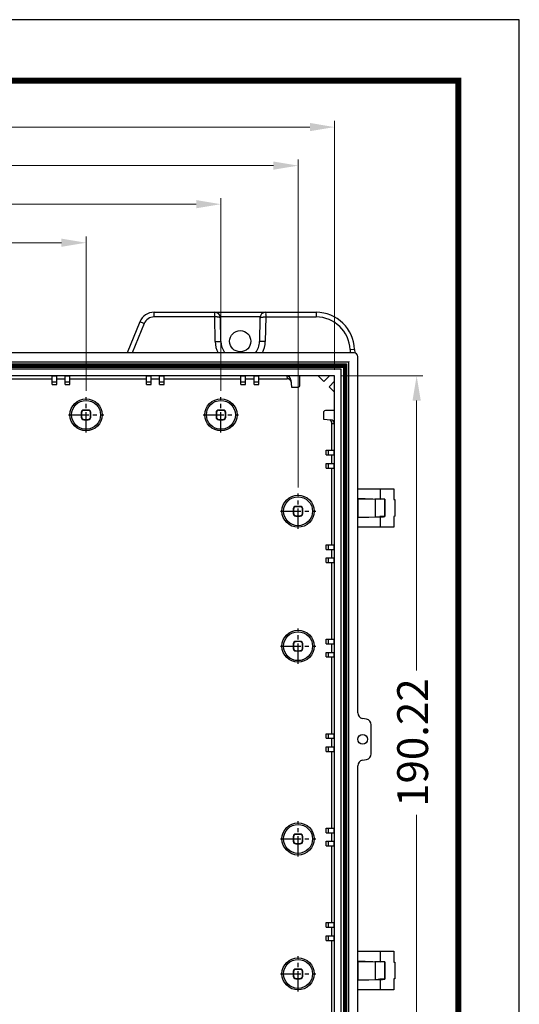
# Model space of a CAD drawing. Units: millimetres. Extents: x 5997 to 6915, y 864 to 1502.
# Drawn here: x 6786 to 6915, y 1247 to 1502 of the extents above; entities that cross this region are included whole.
import ezdxf
from ezdxf.enums import TextEntityAlignment as Align

# ---------------------------------------------------------------- set-up
doc = ezdxf.new("R2010")
doc.units = ezdxf.units.MM
doc.linetypes.add('CENTER', pattern=[50.8, 31.75, -6.35, 6.35, -6.35])
doc.layers.add('dim', color=3, linetype='Continuous', lineweight=9)
doc.layers.add('from', color=7, linetype='Continuous')
doc.styles.add('FFS', font='SIMFANG.TTF', dxfattribs={"width": 0.9})
doc.styles.add('宋体', font='SimSun.ttf')
doc.dimstyles.new('YanXiu', dxfattribs={"dimtxt": 2.5, "dimasz": 2.2, "dimexe": 1, "dimexo": 0.6, "dimgap": 0.66, "dimtad": 0, "dimzin": 1, "dimdsep": 46, "dimtxsty": 'FFS', "dimcen": 0, "dimclrd": 256, "dimclre": 131, "dimclrt": 42, "dimazin": 0, "dimtfac": 1, "dimtofl": 0, "dimtmove": 0, "dimatfit": 3, "dimfxl": 0, "dimlwd": 5, "dimlwe": 5, "dimarcsym": 0})

# ---------------------------------------------------------------- blocks, each defined once
blk = doc.blocks.new('*D30')
at = {"layer": 'Defpoints', "color": 0}
for p in [(6578.56, 1474.19), (6578.56, 1409.65), (6867.56, 1409.65)]:
    blk.add_point(p, dxfattribs=at)
at = {"layer": 'dim', "color": 131, "lineweight": 5}
for p, q in [((6578.56, 1411.25), (6578.56, 1475.79)), ((6867.56, 1411.25), (6867.56, 1475.79))]:
    blk.add_line(p, q, dxfattribs=at)
at = {"layer": 'dim', "lineweight": 5}
for p, q in [((6584.96, 1474.19), (6712.38, 1474.19)), ((6861.16, 1474.19), (6733.75, 1474.19))]:
    blk.add_line(p, q, dxfattribs=at)
at = {"layer": 'dim'}
for points in [[(6584.96, 1475.26), (6584.96, 1473.13), (6578.56, 1474.19)], [(6861.16, 1475.26), (6861.16, 1473.13), (6867.56, 1474.19)]]:
    blk.add_solid(points, dxfattribs=at)
at = {"layer": 'dim', "color": 42, "insert": (6723.06, 1474.19), "char_height": 8, "attachment_point": 5, "style": 'FFS'}
blk.add_mtext('289', dxfattribs=at)
blk = doc.blocks.new('*D36')
at = {"layer": 'Defpoints', "color": 0}
for p in [(6867.56, 1409.65), (6869.28, 1219.43), (6888.83, 1219.43)]:
    blk.add_point(p, dxfattribs=at)
at = {"layer": 'dim', "color": 131, "lineweight": 5}
for p, q in [((6869.16, 1409.65), (6890.43, 1409.65)), ((6870.88, 1219.43), (6890.43, 1219.43))]:
    blk.add_line(p, q, dxfattribs=at)
at = {"layer": 'dim', "lineweight": 5}
for p, q in [((6888.83, 1403.25), (6888.83, 1333.28)), ((6888.83, 1225.83), (6888.83, 1295.8))]:
    blk.add_line(p, q, dxfattribs=at)
at = {"layer": 'dim'}
for points in [[(6887.76, 1403.25), (6889.9, 1403.25), (6888.83, 1409.65)], [(6887.76, 1225.83), (6889.9, 1225.83), (6888.83, 1219.43)]]:
    blk.add_solid(points, dxfattribs=at)
at = {"layer": 'dim', "color": 42, "insert": (6888.83, 1314.54), "char_height": 8, "attachment_point": 5, "rotation": 90, "style": 'FFS'}
blk.add_mtext('190.22', dxfattribs=at)
blk = doc.blocks.new('*D57')
at = {"layer": 'Defpoints', "color": 0}
for p in [(6858.06, 1464.19), (6588.06, 1379.14), (6858.06, 1379.14)]:
    blk.add_point(p, dxfattribs=at)
at = {"layer": 'dim', "color": 131, "lineweight": 5}
for p, q in [((6588.06, 1380.74), (6588.06, 1465.79)), ((6858.06, 1380.74), (6858.06, 1465.79))]:
    blk.add_line(p, q, dxfattribs=at)
at = {"layer": 'dim', "lineweight": 5}
for p, q in [((6594.46, 1464.19), (6712.21, 1464.19)), ((6851.66, 1464.19), (6733.92, 1464.19))]:
    blk.add_line(p, q, dxfattribs=at)
at = {"layer": 'dim'}
for points in [[(6594.46, 1465.26), (6594.46, 1463.13), (6588.06, 1464.19)], [(6851.66, 1465.26), (6851.66, 1463.13), (6858.06, 1464.19)]]:
    blk.add_solid(points, dxfattribs=at)
at = {"layer": 'dim', "color": 42, "insert": (6723.06, 1464.19), "char_height": 8, "attachment_point": 5, "style": 'FFS'}
blk.add_mtext('270', dxfattribs=at)
blk = doc.blocks.new('*D58')
at = {"layer": 'Defpoints', "color": 0}
for p in [(6838.06, 1454.19), (6608.06, 1404.14), (6838.06, 1404.14)]:
    blk.add_point(p, dxfattribs=at)
at = {"layer": 'dim', "color": 131, "lineweight": 5}
for p, q in [((6608.06, 1405.74), (6608.06, 1455.79)), ((6838.06, 1405.74), (6838.06, 1455.79))]:
    blk.add_line(p, q, dxfattribs=at)
at = {"layer": 'dim', "lineweight": 5}
for p, q in [((6614.46, 1454.19), (6712.21, 1454.19)), ((6831.66, 1454.19), (6733.92, 1454.19))]:
    blk.add_line(p, q, dxfattribs=at)
at = {"layer": 'dim'}
for points in [[(6614.46, 1455.26), (6614.46, 1453.13), (6608.06, 1454.19)], [(6831.66, 1455.26), (6831.66, 1453.13), (6838.06, 1454.19)]]:
    blk.add_solid(points, dxfattribs=at)
at = {"layer": 'dim', "color": 42, "insert": (6723.06, 1454.19), "char_height": 8, "attachment_point": 5, "style": 'FFS'}
blk.add_mtext('230', dxfattribs=at)
blk = doc.blocks.new('*D59')
at = {"layer": 'Defpoints', "color": 0}
for p in [(6803.06, 1444.19), (6643.06, 1404.14), (6803.06, 1404.14)]:
    blk.add_point(p, dxfattribs=at)
at = {"layer": 'dim', "color": 131, "lineweight": 5}
for p, q in [((6643.06, 1405.74), (6643.06, 1445.79)), ((6803.06, 1405.74), (6803.06, 1445.79))]:
    blk.add_line(p, q, dxfattribs=at)
at = {"layer": 'dim', "lineweight": 5}
for p, q in [((6649.46, 1444.19), (6712.89, 1444.19)), ((6796.66, 1444.19), (6733.23, 1444.19))]:
    blk.add_line(p, q, dxfattribs=at)
at = {"layer": 'dim'}
for points in [[(6649.46, 1445.26), (6649.46, 1443.13), (6643.06, 1444.19)], [(6796.66, 1445.26), (6796.66, 1443.13), (6803.06, 1444.19)]]:
    blk.add_solid(points, dxfattribs=at)
at = {"layer": 'dim', "color": 42, "insert": (6723.06, 1444.19), "char_height": 8, "attachment_point": 5, "style": 'FFS'}
blk.add_mtext('160', dxfattribs=at)
blk = doc.blocks.new('TK-D')
at = {"layer": 'from'}
blk.add_lwpolyline([(-594.5, -413.12), (594.5, -413.12), (594.5, 413.12), (-594.5, 413.12)], close=True, dxfattribs=at)
at = {"layer": 'from', "const_width": 2.05}
blk.add_lwpolyline([(-574.01, -392.63), (-574.01, 392.63), (574.01, 392.63), (574.01, -392.63), (-574.01, -392.63)], dxfattribs=at)
at = {"layer": 'from', "color": 6, "style": '宋体', "width": 0.7}
blk.add_attdef('70001', text='', height=6.65, dxfattribs=at).set_placement((459.48, -354.07), align=Align.MIDDLE)

msp = doc.modelspace()

# ---------------------------------------------------------------- linework, layer by layer
at = {"color": 7, "linetype": 'Continuous'}
for p, q in [((6820.735, 1424.951), (6820.735, 1426.151)), ((6820.735, 1426.151), (6862.751, 1426.151)), ((6862.751, 1426.151), (6862.751, 1424.951)), ((6817.04, 1423.681), (6813.7, 1415.62)), ((6818.148, 1423.222), (6815.012, 1415.651)), ((6818.148, 1423.222), (6817.04, 1423.681)), ((6836.451, 1424.951), (6820.735, 1424.951)), ((6836.563, 1418.537), (6836.451, 1424.951)), ((6848.198, 1424.951), (6837.926, 1424.951)), ((6838.063, 1418.563), (6837.956, 1424.677)), ((6848.168, 1424.677), (6848.062, 1418.563)), ((6849.673, 1424.951), (6849.561, 1418.537)), ((6849.673, 1424.951), (6862.751, 1424.951)), ((6836.563, 1418.537), (6838.063, 1418.563)), ((6849.561, 1418.537), (6848.062, 1418.563)), ((6872.562, 1415.651), (6573.562, 1415.651)), ((6872.745, 1416.5), (6871.546, 1416.458)), ((6871.546, 1416.458), (6871.574, 1415.651)), ((6872.745, 1416.5), (6872.775, 1415.658)), ((6574.884, 1413.329), (6871.241, 1413.329)), ((6575.462, 1412.751), (6870.662, 1412.751)), ((6575.692, 1412.521), (6870.433, 1412.521)), ((6870.262, 1412.351), (6870.092, 1412.18)), ((6870.433, 1412.521), (6870.262, 1412.351)), ((6870.662, 1412.751), (6870.433, 1412.521)), ((6870.433, 1412.521), (6870.433, 1218.28)), ((6870.662, 1412.751), (6870.662, 1218.051)), ((6871.262, 1413.351), (6871.241, 1413.329)), ((6871.241, 1217.472), (6871.241, 1413.329)), ((6873.562, 1322.276), (6873.562, 1414.651)), ((6576.033, 1412.18), (6870.092, 1412.18)), ((6576.262, 1411.951), (6869.862, 1411.951)), ((6869.284, 1411.372), (6576.841, 1411.372)), ((6869.262, 1411.351), (6869.284, 1411.372)), ((6869.284, 1219.429), (6869.284, 1411.372)), ((6870.092, 1412.18), (6869.862, 1411.951)), ((6869.862, 1411.951), (6869.862, 1218.851)), ((6870.092, 1412.18), (6870.092, 1218.621)), ((6867.562, 1409.651), (6578.562, 1409.651)), ((6774.362, 1408.926), (6794.262, 1408.926)), ((6794.262, 1407.426), (6794.262, 1409.558)), ((6794.262, 1407.426), (6795.462, 1407.426)), ((6795.462, 1407.426), (6795.462, 1409.558)), ((6795.462, 1408.926), (6797.662, 1408.926)), ((6797.662, 1407.426), (6797.662, 1409.558)), ((6797.662, 1407.426), (6798.862, 1407.426)), ((6798.862, 1407.426), (6798.862, 1409.558)), ((6798.862, 1408.926), (6818.762, 1408.926)), ((6818.762, 1407.426), (6818.762, 1409.558)), ((6818.762, 1407.426), (6819.962, 1407.426)), ((6819.962, 1407.426), (6819.962, 1409.558)), ((6819.962, 1408.926), (6822.162, 1408.926)), ((6822.162, 1407.426), (6822.162, 1409.558)), ((6822.162, 1407.426), (6823.362, 1407.426)), ((6823.362, 1407.426), (6823.362, 1409.558)), ((6823.362, 1408.926), (6843.262, 1408.926)), ((6843.262, 1407.426), (6843.262, 1409.558)), ((6843.262, 1407.426), (6844.462, 1407.426)), ((6844.462, 1407.426), (6844.462, 1409.558)), ((6844.462, 1408.926), (6846.662, 1408.926)), ((6846.662, 1407.426), (6846.662, 1409.558)), ((6846.662, 1407.426), (6847.862, 1407.426)), ((6847.862, 1407.426), (6847.862, 1409.558)), ((6847.862, 1408.926), (6855.256, 1408.926)), ((6855.192, 1409.651), (6855.256, 1408.926)), ((6856.196, 1408.651), (6856.362, 1406.751)), ((6858.562, 1407.251), (6858.562, 1409.651)), ((6863.32, 1409.651), (6864.769, 1408.201)), ((6866.219, 1409.651), (6864.769, 1408.201)), ((6866.113, 1406.858), (6867.562, 1408.307)), ((6867.562, 1219.451), (6867.562, 1409.651)), ((6856.362, 1406.751), (6858.062, 1406.751)), ((6866.113, 1406.858), (6867.562, 1405.408)), ((6801.812, 1400.136), (6801.812, 1398.965)), ((6801.812, 1400.136), (6801.891, 1400.058)), ((6801.891, 1400.058), (6801.891, 1399.044)), ((6803.648, 1400.801), (6802.477, 1400.801)), ((6802.477, 1400.801), (6802.555, 1400.722)), ((6803.569, 1400.722), (6802.555, 1400.722)), ((6803.648, 1400.801), (6803.569, 1400.722)), ((6804.312, 1400.136), (6804.234, 1400.058)), ((6804.234, 1399.044), (6804.234, 1400.058)), ((6804.312, 1398.965), (6804.312, 1400.136)), ((6836.812, 1400.136), (6836.812, 1398.965)), ((6836.812, 1400.136), (6836.891, 1400.058)), ((6836.891, 1400.058), (6836.891, 1399.044)), ((6838.648, 1400.801), (6837.477, 1400.801)), ((6837.477, 1400.801), (6837.555, 1400.722)), ((6838.569, 1400.722), (6837.555, 1400.722)), ((6838.648, 1400.801), (6838.569, 1400.722)), ((6839.312, 1400.136), (6839.234, 1400.058)), ((6839.234, 1399.044), (6839.234, 1400.058)), ((6839.312, 1398.965), (6839.312, 1400.136)), ((6864.662, 1400.151), (6864.662, 1398.451)), ((6867.562, 1400.651), (6865.162, 1400.651)), ((6801.812, 1398.965), (6801.891, 1399.044)), ((6802.477, 1398.301), (6802.555, 1398.379)), ((6802.477, 1398.301), (6803.648, 1398.301)), ((6802.555, 1398.379), (6803.569, 1398.379)), ((6803.648, 1398.301), (6803.569, 1398.379)), ((6804.312, 1398.965), (6804.234, 1399.044)), ((6836.812, 1398.965), (6836.891, 1399.044)), ((6837.477, 1398.301), (6837.555, 1398.379)), ((6837.477, 1398.301), (6838.648, 1398.301)), ((6837.555, 1398.379), (6838.569, 1398.379)), ((6838.648, 1398.301), (6838.569, 1398.379)), ((6839.312, 1398.965), (6839.234, 1399.044)), ((6864.662, 1398.451), (6866.562, 1398.284)), ((6866.838, 1397.344), (6867.562, 1397.281)), ((6866.838, 1390.351), (6866.838, 1397.344)), ((6865.338, 1390.351), (6867.47, 1390.351)), ((6865.338, 1389.151), (6865.338, 1390.351)), ((6865.338, 1389.151), (6867.47, 1389.151)), ((6865.338, 1386.951), (6867.47, 1386.951)), ((6865.338, 1385.751), (6865.338, 1386.951)), ((6866.838, 1386.951), (6866.838, 1389.151)), ((6865.338, 1385.751), (6867.47, 1385.751)), ((6866.838, 1365.851), (6866.838, 1385.751)), ((6873.562, 1380.401), (6882.934, 1380.401)), ((6879.33, 1380.401), (6879.33, 1377.699)), ((6882.934, 1380.401), (6882.934, 1377.573)), ((6873.562, 1377.901), (6879.33, 1377.699)), ((6873.562, 1377.901), (6873.676, 1377.783)), ((6873.676, 1377.783), (6878.091, 1377.666)), ((6873.676, 1373.018), (6873.676, 1377.783)), ((6878.091, 1377.666), (6878.091, 1373.135)), ((6880.535, 1377.612), (6879.241, 1377.656)), ((6880.512, 1377.658), (6880.512, 1373.143)), ((6880.577, 1377.652), (6880.577, 1373.149)), ((6882.934, 1377.573), (6883.162, 1377.565)), ((6883.162, 1377.566), (6883.162, 1373.235)), ((6856.812, 1375.136), (6856.812, 1373.965)), ((6856.812, 1375.136), (6856.891, 1375.058)), ((6856.812, 1373.965), (6856.891, 1374.044)), ((6856.891, 1375.058), (6856.891, 1374.044)), ((6858.648, 1375.801), (6857.477, 1375.801)), ((6857.477, 1375.801), (6857.555, 1375.722)), ((6858.569, 1375.722), (6857.555, 1375.722)), ((6858.648, 1375.801), (6858.569, 1375.722)), ((6859.312, 1375.136), (6859.234, 1375.058)), ((6859.234, 1374.044), (6859.234, 1375.058)), ((6859.312, 1373.965), (6859.234, 1374.044)), ((6859.312, 1373.965), (6859.312, 1375.136)), ((6857.477, 1373.301), (6857.555, 1373.379)), ((6857.477, 1373.301), (6858.648, 1373.301)), ((6857.555, 1373.379), (6858.569, 1373.379)), ((6858.648, 1373.301), (6858.569, 1373.379)), ((6873.562, 1372.901), (6879.33, 1373.102)), ((6873.562, 1372.901), (6873.676, 1373.018)), ((6873.676, 1373.018), (6878.091, 1373.135)), ((6880.535, 1373.19), (6879.241, 1373.145)), ((6879.33, 1373.102), (6879.33, 1370.401)), ((6883.162, 1373.236), (6882.934, 1373.228)), ((6882.934, 1373.228), (6882.934, 1370.401)), ((6882.934, 1370.401), (6873.562, 1370.401)), ((6865.338, 1365.851), (6867.47, 1365.851)), ((6865.338, 1364.651), (6865.338, 1365.851)), ((6865.338, 1364.651), (6867.47, 1364.651)), ((6866.838, 1362.451), (6866.838, 1364.651)), ((6865.338, 1362.451), (6867.47, 1362.451)), ((6865.338, 1361.251), (6865.338, 1362.451)), ((6865.338, 1361.251), (6867.47, 1361.251)), ((6866.838, 1341.351), (6866.838, 1361.251)), ((6858.648, 1340.801), (6857.477, 1340.801)), ((6857.477, 1340.801), (6857.555, 1340.722)), ((6858.648, 1340.801), (6858.569, 1340.722)), ((6865.338, 1341.351), (6867.47, 1341.351)), ((6865.338, 1340.151), (6865.338, 1341.351)), ((6856.812, 1340.136), (6856.812, 1338.965)), ((6856.812, 1340.136), (6856.891, 1340.058)), ((6856.812, 1338.965), (6856.891, 1339.044)), ((6856.891, 1340.058), (6856.891, 1339.044)), ((6857.477, 1338.301), (6857.555, 1338.379)), ((6857.477, 1338.301), (6858.648, 1338.301)), ((6858.569, 1340.722), (6857.555, 1340.722)), ((6857.555, 1338.379), (6858.569, 1338.379)), ((6858.648, 1338.301), (6858.569, 1338.379)), ((6859.312, 1340.136), (6859.234, 1340.058)), ((6859.234, 1339.044), (6859.234, 1340.058)), ((6859.312, 1338.965), (6859.234, 1339.044)), ((6859.312, 1338.965), (6859.312, 1340.136)), ((6865.338, 1340.151), (6867.47, 1340.151)), ((6866.838, 1337.951), (6866.838, 1340.151)), ((6865.338, 1337.951), (6867.47, 1337.951)), ((6865.338, 1336.751), (6865.338, 1337.951)), ((6865.338, 1336.751), (6867.47, 1336.751)), ((6866.838, 1316.851), (6866.838, 1336.751)), ((6875.823, 1320.619), (6874.802, 1320.799)), ((6877.062, 1311.659), (6877.062, 1319.142)), ((6865.338, 1316.851), (6867.47, 1316.851)), ((6865.338, 1315.651), (6865.338, 1316.851)), ((6865.338, 1315.651), (6867.47, 1315.651)), ((6866.838, 1313.451), (6866.838, 1315.651)), ((6865.338, 1313.451), (6867.47, 1313.451)), ((6865.338, 1312.251), (6865.338, 1313.451)), ((6865.338, 1312.251), (6867.47, 1312.251)), ((6866.838, 1292.351), (6866.838, 1312.251)), ((6874.802, 1310.002), (6875.823, 1310.182)), ((6873.562, 1136.651), (6873.562, 1308.525)), ((6865.338, 1292.351), (6867.47, 1292.351)), ((6865.338, 1291.151), (6865.338, 1292.351)), ((6856.812, 1290.136), (6856.891, 1290.058)), ((6856.812, 1290.136), (6856.812, 1288.965)), ((6856.891, 1290.058), (6856.891, 1289.044)), ((6858.648, 1290.801), (6857.477, 1290.801)), ((6857.477, 1290.801), (6857.555, 1290.722)), ((6858.569, 1290.722), (6857.555, 1290.722)), ((6858.648, 1290.801), (6858.569, 1290.722)), ((6859.312, 1290.136), (6859.234, 1290.058)), ((6859.234, 1289.044), (6859.234, 1290.058)), ((6859.312, 1288.965), (6859.312, 1290.136)), ((6865.338, 1291.151), (6867.47, 1291.151)), ((6866.838, 1288.951), (6866.838, 1291.151)), ((6856.812, 1288.965), (6856.891, 1289.044)), ((6857.477, 1288.301), (6857.555, 1288.379)), ((6857.477, 1288.301), (6858.648, 1288.301)), ((6857.555, 1288.379), (6858.569, 1288.379)), ((6858.648, 1288.301), (6858.569, 1288.379)), ((6859.312, 1288.965), (6859.234, 1289.044)), ((6865.338, 1288.951), (6867.47, 1288.951)), ((6865.338, 1287.751), (6865.338, 1288.951)), ((6865.338, 1287.751), (6867.47, 1287.751)), ((6866.838, 1267.851), (6866.838, 1287.751)), ((6865.338, 1267.851), (6867.47, 1267.851)), ((6865.338, 1266.651), (6865.338, 1267.851)), ((6865.338, 1266.651), (6867.47, 1266.651)), ((6865.338, 1264.451), (6867.47, 1264.451)), ((6865.338, 1263.251), (6865.338, 1264.451)), ((6866.838, 1264.451), (6866.838, 1266.651)), ((6865.338, 1263.251), (6867.47, 1263.251)), ((6866.838, 1243.351), (6866.838, 1263.251)), ((6873.562, 1260.401), (6882.934, 1260.401)), ((6879.33, 1260.401), (6879.33, 1257.699)), ((6882.934, 1260.401), (6882.934, 1257.573)), ((6873.562, 1257.901), (6879.33, 1257.699)), ((6873.562, 1257.901), (6873.676, 1257.783)), ((6873.676, 1257.783), (6878.091, 1257.666)), ((6873.676, 1253.018), (6873.676, 1257.783)), ((6878.091, 1257.666), (6878.091, 1253.135)), ((6880.535, 1257.612), (6879.241, 1257.656)), ((6880.512, 1257.658), (6880.512, 1253.143)), ((6880.577, 1257.652), (6880.577, 1253.149)), ((6882.934, 1257.573), (6883.162, 1257.565)), ((6883.162, 1257.566), (6883.162, 1253.235)), ((6856.812, 1255.136), (6856.891, 1255.058)), ((6856.812, 1255.136), (6856.812, 1253.965)), ((6856.812, 1253.965), (6856.891, 1254.044)), ((6856.891, 1255.058), (6856.891, 1254.044)), ((6858.648, 1255.801), (6857.477, 1255.801)), ((6857.477, 1255.801), (6857.555, 1255.722)), ((6858.569, 1255.722), (6857.555, 1255.722)), ((6858.648, 1255.801), (6858.569, 1255.722)), ((6859.312, 1255.136), (6859.234, 1255.058)), ((6859.234, 1254.044), (6859.234, 1255.058)), ((6859.312, 1253.965), (6859.234, 1254.044)), ((6859.312, 1253.965), (6859.312, 1255.136)), ((6857.477, 1253.301), (6857.555, 1253.379)), ((6857.477, 1253.301), (6858.648, 1253.301)), ((6857.555, 1253.379), (6858.569, 1253.379)), ((6858.648, 1253.301), (6858.569, 1253.379)), ((6873.562, 1252.901), (6879.33, 1253.102)), ((6873.562, 1252.901), (6873.676, 1253.018)), ((6873.676, 1253.018), (6878.091, 1253.135)), ((6880.535, 1253.19), (6879.241, 1253.145)), ((6879.33, 1253.102), (6879.33, 1250.401)), ((6883.162, 1253.236), (6882.934, 1253.228)), ((6882.934, 1253.228), (6882.934, 1250.401)), ((6882.934, 1250.401), (6873.562, 1250.401))]:
    msp.add_line(p, q, dxfattribs=at)
at = {"color": 1, "linetype": 'CENTER', "ltscale": 0.16677}
for p, q in [((6803.062, 1394.964), (6803.062, 1404.137)), ((6838.062, 1394.964), (6838.062, 1404.137)), ((6798.476, 1399.551), (6807.649, 1399.551)), ((6833.476, 1399.551), (6842.649, 1399.551)), ((6858.062, 1369.964), (6858.062, 1379.137)), ((6853.476, 1374.551), (6862.649, 1374.551)), ((6858.062, 1334.964), (6858.062, 1344.137)), ((6853.476, 1339.551), (6862.649, 1339.551)), ((6858.062, 1284.964), (6858.062, 1294.137)), ((6853.476, 1289.551), (6862.649, 1289.551)), ((6858.062, 1249.964), (6858.062, 1259.137)), ((6853.476, 1254.551), (6862.649, 1254.551))]:
    msp.add_line(p, q, dxfattribs=at)
at = {"color": 7, "linetype": 'Continuous'}
for centre, radius in [((6843.062, 1418.651), 2.75), ((6803.062, 1399.551), 4.169), ((6803.062, 1399.551), 3.75), ((6838.062, 1399.551), 4.169), ((6838.062, 1399.551), 3.75), ((6858.062, 1374.551), 4.169), ((6858.062, 1374.551), 3.75), ((6858.062, 1339.551), 4.169), ((6858.062, 1339.551), 3.75), ((6874.812, 1315.401), 1.25), ((6858.062, 1289.551), 4.169), ((6858.062, 1289.551), 3.75), ((6858.062, 1254.551), 4.169), ((6858.062, 1254.551), 3.75)]:
    msp.add_circle(centre, radius, dxfattribs=at)
for centre, radius, start, end in [((6820.735, 1422.151), 4, 90, 157.5), ((6836.457, 1424.651), 1.5, 1, 90), ((6849.668, 1424.651), 1.5, 90, 179), ((6862.751, 1416.151), 10, 2, 90), ((6820.735, 1422.151), 2.8, 90, 157.5), ((6862.751, 1416.151), 8.8, 2, 90), ((6843.062, 1418.651), 6.5, 181, 207.62566), ((6843.062, 1418.651), 5, 181, 215.68789), ((6843.062, 1418.651), 5, 323.09015, 359), ((6843.062, 1418.651), 6.5, 332.41022, 359), ((6872.562, 1414.651), 1, 0, 90), ((6858.062, 1407.251), 0.5, 270, 0), ((6865.162, 1400.151), 0.5, 90, 180), ((6875.062, 1322.276), 1.5, 180, 260), ((6875.562, 1319.142), 1.5, 0, 80), ((6875.562, 1311.659), 1.5, 280, 0), ((6875.062, 1308.525), 1.5, 100, 180)]:
    msp.add_arc(centre, radius, start, end, dxfattribs=at)
for centre, major_axis, ratio, start_param, end_param in [((6794.862, 1409.558), (0.6, 0), 0.0087269, 0, 3.1415927), ((6794.862, 1408.058), (0.6, 0), 0.0087269, 0, 3.1415927), ((6798.262, 1409.558), (0.6, 0), 0.0087269, 0, 3.1415927), ((6798.262, 1408.058), (0.6, 0), 0.0087269, 0, 3.1415927), ((6819.362, 1409.558), (0.6, 0), 0.0087269, 0, 3.1415927), ((6819.362, 1408.058), (0.6, 0), 0.0087269, 0, 3.1415927), ((6822.762, 1409.558), (0.6, 0), 0.0087269, 0, 3.1415927), ((6822.762, 1408.058), (0.6, 0), 0.0087269, 0, 3.1415927), ((6843.862, 1409.558), (0.6, 0), 0.0087269, 0, 3.1415927), ((6843.862, 1408.058), (0.6, 0), 0.0087269, 0, 3.1415927), ((6847.262, 1409.558), (0.6, 0), 0.0087269, 0, 3.1415927), ((6847.262, 1408.058), (0.6, 0), 0.0087269, 0, 3.1415927), ((6855.2, 1408.563), (-0.087, 0.996), 0.9999616, -1.5707963, -0.0872631), ((6855.256, 1407.926), (0.087, -0.996), 0.9999616, 7.8539816, 9.3375148), ((6802.477, 1400.136), (0.47, -0.47), 0.9999239, 2.3562326, 3.9269527), ((6802.555, 1400.058), (0.47, -0.47), 0.9999239, 2.3562326, 3.9269527), ((6803.569, 1400.058), (-0.47, -0.47), 0.9999239, 2.3562326, 3.9269527), ((6803.648, 1400.136), (0.47, 0.47), 0.9999239, -0.7853601, 0.7853601), ((6837.477, 1400.136), (0.47, -0.47), 0.9999239, 2.3562326, 3.9269527), ((6837.555, 1400.058), (0.47, -0.47), 0.9999239, 2.3562326, 3.9269527), ((6838.569, 1400.058), (-0.47, -0.47), 0.9999239, 2.3562326, 3.9269527), ((6838.648, 1400.136), (0.47, 0.47), 0.9999239, -0.7853601, 0.7853601), ((6802.477, 1398.965), (0.47, 0.47), 0.9999239, -3.9269527, -2.3562326), ((6802.555, 1399.044), (0.47, 0.47), 0.9999239, 2.3562326, 3.9269527), ((6803.569, 1399.044), (-0.47, 0.47), 0.9999239, 2.3562326, 3.9269527), ((6803.648, 1398.965), (0.47, -0.47), 0.9999239, -0.7853601, 0.7853601), ((6837.477, 1398.965), (0.47, 0.47), 0.9999239, -3.9269527, -2.3562326), ((6837.555, 1399.044), (0.47, 0.47), 0.9999239, 2.3562326, 3.9269527), ((6838.569, 1399.044), (-0.47, 0.47), 0.9999239, 2.3562326, 3.9269527), ((6838.648, 1398.965), (0.47, -0.47), 0.9999239, -0.7853601, 0.7853601), ((6865.838, 1397.344), (0.996, -0.087), 0.9999616, 0.0872631, 1.1999061), ((6866.475, 1397.288), (0.996, -0.087), 0.9999616, 0.0872631, 1.5707963), ((6865.97, 1389.751), (0, 0.6), 0.0087269, -3.1415927, 0), ((6867.47, 1389.751), (0, 0.6), 0.0087269, -3.1415927, 0), ((6865.97, 1386.351), (0, 0.6), 0.0087269, -3.1415927, 0), ((6867.47, 1386.351), (0, 0.6), 0.0087269, -3.1415927, 0), ((6879.262, 1377.634), (1.25, -0.043), 0.0174446, 1.5888537, 3.4984434), ((6879.262, 1377.634), (3.9, -0.135), 0.0174446, 1.2276763, 1.5539623), ((6857.477, 1375.136), (0.47, -0.47), 0.9999239, 2.3562326, 3.9269527), ((6857.555, 1375.058), (0.47, -0.47), 0.9999239, 2.3562326, 3.9269527), ((6857.555, 1374.044), (0.47, 0.47), 0.9999239, 2.3562326, 3.9269527), ((6858.569, 1375.058), (-0.47, -0.47), 0.9999239, 2.3562326, 3.9269527), ((6858.569, 1374.044), (-0.47, 0.47), 0.9999239, 2.3562326, 3.9269527), ((6858.648, 1375.136), (0.47, 0.47), 0.9999239, -0.7853601, 0.7853601), ((6857.477, 1373.965), (0.47, 0.47), 0.9999239, 2.3562326, 3.9269527), ((6858.648, 1373.965), (-0.47, 0.47), 0.9999239, -3.9269527, -2.3562326), ((6879.262, 1373.168), (1.25, 0.043), 0.0174446, 2.7847419, 4.6943316), ((6879.262, 1373.168), (3.9, 0.135), 0.0174446, -1.5539623, -1.2276763), ((6865.97, 1365.251), (0, 0.6), 0.0087269, -3.1415927, 0), ((6867.47, 1365.251), (0, 0.6), 0.0087269, -3.1415927, 0), ((6865.97, 1361.851), (0, 0.6), 0.0087269, -3.1415927, 0), ((6867.47, 1361.851), (0, 0.6), 0.0087269, -3.1415927, 0), ((6857.477, 1340.136), (0.47, -0.47), 0.9999239, 2.3562326, 3.9269527), ((6858.648, 1340.136), (0.47, 0.47), 0.9999239, -0.7853601, 0.7853601), ((6865.97, 1340.751), (0, 0.6), 0.0087269, -3.1415927, 0), ((6867.47, 1340.751), (0, 0.6), 0.0087269, -3.1415927, 0), ((6857.477, 1338.965), (0.47, 0.47), 0.9999239, 2.3562326, 3.9269527), ((6857.555, 1340.058), (0.47, -0.47), 0.9999239, 2.3562326, 3.9269527), ((6857.555, 1339.044), (0.47, 0.47), 0.9999239, 2.3562326, 3.9269527), ((6858.569, 1340.058), (-0.47, -0.47), 0.9999239, 2.3562326, 3.9269527), ((6858.569, 1339.044), (-0.47, 0.47), 0.9999239, 2.3562326, 3.9269527), ((6858.648, 1338.965), (0.47, -0.47), 0.9999239, -0.7853601, 0.7853601), ((6865.97, 1337.351), (0, 0.6), 0.0087269, -3.1415927, 0), ((6867.47, 1337.351), (0, 0.6), 0.0087269, -3.1415927, 0), ((6865.97, 1316.251), (0, 0.6), 0.0087269, -3.1415927, 0), ((6867.47, 1316.251), (0, 0.6), 0.0087269, -3.1415927, 0), ((6865.97, 1312.851), (0, 0.6), 0.0087269, -3.1415927, 0), ((6867.47, 1312.851), (0, 0.6), 0.0087269, -3.1415927, 0), ((6865.97, 1291.751), (0, 0.6), 0.0087269, -3.1415927, 0), ((6867.47, 1291.751), (0, 0.6), 0.0087269, -3.1415927, 0), ((6857.477, 1290.136), (0.47, -0.47), 0.9999239, 2.3562326, 3.9269527), ((6857.555, 1290.058), (0.47, -0.47), 0.9999239, 2.3562326, 3.9269527), ((6858.569, 1290.058), (-0.47, -0.47), 0.9999239, 2.3562326, 3.9269527), ((6858.648, 1290.136), (0.47, 0.47), 0.9999239, -0.7853601, 0.7853601), ((6857.477, 1288.965), (0.47, 0.47), 0.9999239, -3.9269527, -2.3562326), ((6857.555, 1289.044), (0.47, 0.47), 0.9999239, 2.3562326, 3.9269527), ((6858.569, 1289.044), (-0.47, 0.47), 0.9999239, 2.3562326, 3.9269527), ((6858.648, 1288.965), (0.47, -0.47), 0.9999239, -0.7853601, 0.7853601), ((6865.97, 1288.351), (0, 0.6), 0.0087269, -3.1415927, 0), ((6867.47, 1288.351), (0, 0.6), 0.0087269, -3.1415927, 0), ((6865.97, 1267.251), (0, 0.6), 0.0087269, -3.1415927, 0), ((6867.47, 1267.251), (0, 0.6), 0.0087269, -3.1415927, 0), ((6865.97, 1263.851), (0, 0.6), 0.0087269, -3.1415927, 0), ((6867.47, 1263.851), (0, 0.6), 0.0087269, -3.1415927, 0), ((6879.262, 1257.634), (1.25, -0.043), 0.0174446, 1.5888537, 3.4984434), ((6879.262, 1257.634), (3.9, -0.135), 0.0174446, 1.2276763, 1.5539623), ((6857.477, 1255.136), (-0.47, 0.47), 0.9999239, -0.7853601, 0.7853601), ((6857.477, 1253.965), (0.47, 0.47), 0.9999239, 2.3562326, 3.9269527), ((6857.555, 1255.058), (0.47, -0.47), 0.9999239, 2.3562326, 3.9269527), ((6857.555, 1254.044), (0.47, 0.47), 0.9999239, 2.3562326, 3.9269527), ((6858.569, 1255.058), (-0.47, -0.47), 0.9999239, 2.3562326, 3.9269527), ((6858.569, 1254.044), (-0.47, 0.47), 0.9999239, 2.3562326, 3.9269527), ((6858.648, 1255.136), (0.47, 0.47), 0.9999239, -0.7853601, 0.7853601), ((6858.648, 1253.965), (-0.47, 0.47), 0.9999239, -3.9269527, -2.3562326), ((6879.262, 1253.168), (1.25, 0.043), 0.0174446, 2.7847419, 4.6943316), ((6879.262, 1253.168), (3.9, 0.135), 0.0174446, -1.5539623, -1.2276763)]:
    msp.add_ellipse(centre, major_axis=major_axis, ratio=ratio, start_param=start_param, end_param=end_param, dxfattribs=at)
for points, start_tangent, end_tangent in [([(6836.451, 1424.951), (6836.453, 1425.551), (6836.455, 1425.99), (6836.457, 1426.151)], (0.0027781, 0.9999961), (1, 0)), ([(6849.668, 1426.151), (6849.67, 1425.99), (6849.672, 1425.551), (6849.673, 1424.951)], (1, 0), (0.0027781, -0.9999961)), ([(6837.956, 1424.677), (6837.933, 1424.728), (6837.873, 1424.773), (6837.786, 1424.812), (6837.682, 1424.844), (6837.567, 1424.871), (6837.439, 1424.894), (6837.297, 1424.913), (6837.142, 1424.929), (6836.977, 1424.941), (6836.806, 1424.948), (6836.632, 1424.952), (6836.451, 1424.951)], (-0.0188165, 0.999823), (-0.9998478, -0.0174456)), ([(6848.168, 1424.677), (6848.18, 1424.714), (6848.215, 1424.749), (6848.272, 1424.783), (6848.349, 1424.815), (6848.445, 1424.845), (6848.558, 1424.871), (6848.687, 1424.894), (6848.831, 1424.914), (6848.986, 1424.929), (6849.149, 1424.941), (6849.319, 1424.948), (6849.493, 1424.952), (6849.673, 1424.951)], (0.017936, 0.9998391), (0.9998504, -0.017299))]:
    msp.add_spline(points, degree=3, dxfattribs=dict(at, start_tangent=start_tangent, end_tangent=end_tangent))

# ---------------------------------------------------------------- block references
at = {"xscale": 0.7726127951884378, "yscale": 0.7726127951894887, "zscale": 0.7726127951877403}
msp.add_blockref('TK-D', (6456.149, 1182.862), dxfattribs=at)

# ---------------------------------------------------------------- dimensions: what is measured, and where the dimension line sits
at = {"layer": 'dim'}
for base, p1, p2, picture, middle in [((6578.562, 1474.192), (6867.562, 1409.651), (6578.562, 1409.651), '*D30', (6723.062, 1474.192)), ((6858.062, 1464.192), (6588.062, 1379.137), (6858.062, 1379.137), '*D57', (6723.062, 1464.192)), ((6838.062, 1454.192), (6608.062, 1404.137), (6838.062, 1404.137), '*D58', (6723.062, 1454.192)), ((6803.062, 1444.192), (6643.062, 1404.137), (6803.062, 1404.137), '*D59', (6723.062, 1444.192))]:
    dim = msp.add_linear_dim(base=base, p1=p1, p2=p2, dimstyle='YanXiu', override={"dimtxt": 8, "dimasz": 6.4, "dimexe": 1.5992, "dimexo": 1.5992, "dimgap": 1.5992, "dimzin": 8}, dxfattribs=at)
    dim.commit()
    dim.dimension.update_dxf_attribs({"geometry": picture, "text_midpoint": middle})
dim = msp.add_linear_dim(base=(6888.831, 1219.429), p1=(6867.562, 1409.651), p2=(6869.284, 1219.429), angle=90, dimstyle='YanXiu', override={"dimtxt": 8, "dimasz": 6.4, "dimexe": 1.5992, "dimexo": 1.5992, "dimgap": 1.5992, "dimzin": 8}, dxfattribs=at)
dim.commit()
dim.dimension.update_dxf_attribs({"geometry": '*D36', "text_midpoint": (6888.831, 1314.54)})

doc.saveas('drawing.dxf')
